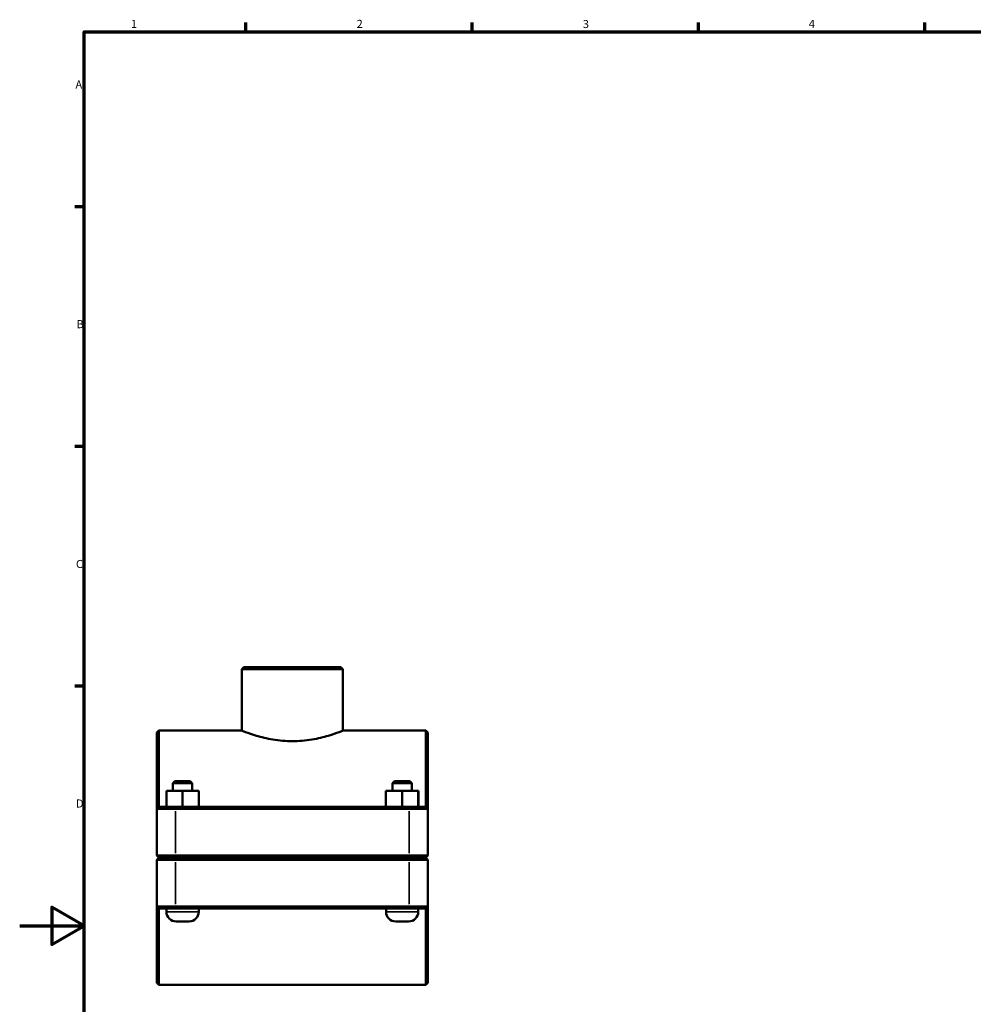
# Model space of a CAD drawing. Units: millimetres. Extents: x 0 to 1136, y -9 to 1083.
# Drawn here: x 0 to 295, y 273 to 578 of the extents above; entities that cross this region are included whole.
import ezdxf

# ---------------------------------------------------------------- set-up
doc = ezdxf.new("R2010")
doc.units = ezdxf.units.MM
for name, color, linetype, lineweight in [('Border (ISO)', 7, 'Continuous', 70), ('Visible (ISO)', 7, 'Continuous', 50), ('Visible Narrow (ISO)', 7, 'Continuous', 35)]:
    doc.layers.add(name, color=color, linetype=linetype, lineweight=lineweight)
doc.styles.add('Note Text (ISO)', font='tahoma.ttf')

# ---------------------------------------------------------------- blocks, each defined once
blk = doc.blocks.new('Borders Default Border')
at = {"layer": 'Border (ISO)'}
for p, q in [((70.08, 574), (70.08, 576.9)), ((140.17, 574), (140.17, 576.9)), ((210.25, 574), (210.25, 576.9)), ((280.33, 574), (280.33, 576.9)), ((20, 519.75), (17.1, 519.75)), ((20, 445.5), (17.1, 445.5)), ((20, 371.25), (17.1, 371.25))]:
    blk.add_line(p, q, dxfattribs=at)
at = {"layer": 'Border (ISO)', "flags": 128}
for points in [[(20, 20), (20, 574), (821, 574), (821, 20), (20, 20)], [(0, 297), (20, 297), (10, 302.77), (10, 291.23), (20, 297)]]:
    blk.add_lwpolyline(points, dxfattribs=at)
at = {"layer": 'Border (ISO)', "color": 232, "true_color": 0xca0064, "char_height": 2.5, "attachment_point": 7, "style": 'Note Text (ISO)'}
for s, insert in [('1', (34.48, 574.4)), ('2', (104.37, 574.4)), ('3', (174.43, 574.35)), ('4', (244.42, 574.4)), ('A', (17.29, 555.62)), ('B', (17.59, 481.38)), ('C', (17.43, 407.08)), ('D', (17.43, 332.88))]:
    blk.add_mtext(s, dxfattribs=dict(at, insert=insert))

msp = doc.modelspace()

# ---------------------------------------------------------------- linework, layer by layer
at = {"layer": 'Visible (ISO)'}
for p, q in [((69.412, 377.115), (68.782, 376.485)), ((68.782, 357.49), (68.782, 376.485)), ((100.135, 376.485), (68.782, 376.485)), ((69.412, 377.115), (99.505, 377.115)), ((99.505, 377.115), (100.135, 376.485)), ((100.135, 357.49), (100.135, 376.485)), ((42.459, 356.86), (43.089, 357.49)), ((43.089, 357.49), (43.089, 333.865)), ((68.782, 357.49), (43.089, 357.49)), ((125.829, 357.49), (100.135, 357.49)), ((125.829, 333.865), (125.829, 357.49)), ((126.459, 356.86), (125.829, 357.49)), ((42.459, 333.235), (42.459, 356.86)), ((126.459, 356.86), (126.459, 333.235)), ((48.089, 341.865), (47.459, 341.235)), ((52.829, 341.865), (48.089, 341.865)), ((52.829, 341.865), (53.459, 341.235)), ((116.089, 341.865), (115.459, 341.235)), ((120.829, 341.865), (116.089, 341.865)), ((120.829, 341.865), (121.459, 341.235)), ((45.443, 333.865), (45.443, 338.865)), ((50.428, 338.865), (45.443, 338.865)), ((47.459, 341.235), (53.459, 341.235)), ((47.459, 341.235), (47.459, 338.865)), ((50.428, 333.865), (50.428, 338.865)), ((55.443, 338.865), (50.428, 338.865)), ((53.459, 341.235), (53.459, 338.865)), ((55.443, 333.865), (55.443, 338.865)), ((55.474, 338.865), (55.443, 338.865)), ((55.474, 333.865), (55.474, 338.865)), ((113.443, 333.865), (113.443, 338.865)), ((118.428, 338.865), (113.443, 338.865)), ((115.459, 341.235), (121.459, 341.235)), ((115.459, 341.235), (115.459, 338.865)), ((118.428, 333.865), (118.428, 338.865)), ((123.443, 338.865), (118.428, 338.865)), ((121.459, 341.235), (121.459, 338.865)), ((123.443, 333.865), (123.443, 338.865)), ((123.474, 338.865), (123.443, 338.865)), ((123.474, 333.865), (123.474, 338.865)), ((43.089, 333.865), (42.459, 333.235)), ((48.259, 333.235), (42.459, 333.235)), ((42.459, 333.235), (42.459, 318.795)), ((43.089, 333.865), (48.259, 333.865)), ((120.659, 333.865), (48.259, 333.865)), ((48.259, 333.235), (120.659, 333.235)), ((120.659, 333.865), (125.829, 333.865)), ((126.459, 333.235), (120.659, 333.235)), ((125.829, 333.865), (126.459, 333.235)), ((126.459, 318.795), (126.459, 333.235)), ((43.089, 318.165), (42.459, 318.795)), ((42.459, 318.795), (48.259, 318.795)), ((43.089, 318.065), (42.459, 317.435)), ((48.259, 317.435), (42.459, 317.435)), ((42.459, 317.435), (42.459, 302.995)), ((48.259, 318.165), (43.089, 318.165)), ((43.089, 318.065), (48.259, 318.065)), ((45.459, 318.165), (45.459, 318.065)), ((120.659, 318.795), (48.259, 318.795)), ((48.259, 318.165), (120.659, 318.165)), ((120.659, 318.065), (48.259, 318.065)), ((48.259, 317.435), (120.659, 317.435)), ((55.459, 318.165), (55.459, 318.065)), ((113.459, 318.165), (113.459, 318.065)), ((120.659, 318.795), (126.459, 318.795)), ((125.829, 318.165), (120.659, 318.165)), ((120.659, 318.065), (125.829, 318.065)), ((126.459, 317.435), (120.659, 317.435)), ((123.459, 318.165), (123.459, 318.065)), ((125.829, 318.165), (126.459, 318.795)), ((125.829, 318.065), (126.459, 317.435)), ((126.459, 302.995), (126.459, 317.435)), ((42.459, 302.995), (48.259, 302.995)), ((42.459, 279.37), (42.459, 302.995)), ((43.089, 302.365), (42.459, 302.995)), ((43.089, 302.365), (43.089, 278.74)), ((48.259, 302.365), (43.089, 302.365)), ((45.459, 302.365), (45.459, 301.365)), ((120.659, 302.995), (48.259, 302.995)), ((48.259, 302.365), (120.659, 302.365)), ((55.459, 302.365), (55.459, 301.365)), ((113.459, 302.365), (113.459, 301.365)), ((120.659, 302.995), (126.459, 302.995)), ((125.829, 302.365), (120.659, 302.365)), ((123.459, 302.365), (123.459, 301.365)), ((125.829, 302.365), (126.459, 302.995)), ((125.829, 278.74), (125.829, 302.365)), ((126.459, 302.995), (126.459, 279.37)), ((48.459, 298.365), (52.459, 298.365)), ((116.459, 298.365), (120.459, 298.365)), ((42.459, 279.37), (43.089, 278.74)), ((125.829, 278.74), (43.089, 278.74)), ((126.459, 279.37), (125.829, 278.74))]:
    msp.add_line(p, q, dxfattribs=at)
for centre, start, end in [((48.459, 301.365), 180, 270), ((52.459, 301.365), 270, 0), ((116.459, 301.365), 180, 270), ((120.459, 301.365), 270, 0)]:
    msp.add_arc(centre, 3, start, end, dxfattribs=at)
msp.add_open_spline([(68.782, 357.49), (68.782, 357.49), (68.879, 357.451), (69.281, 357.294), (69.587, 357.175), (70.792, 356.727), (71.995, 356.302), (74.754, 355.492), (76.502, 355.052), (79.393, 354.576), (80.401, 354.448), (82.435, 354.277), (83.462, 354.235), (85.455, 354.235), (86.482, 354.277), (88.517, 354.448), (89.525, 354.576), (92.415, 355.052), (94.163, 355.492), (96.922, 356.302), (98.125, 356.727), (99.33, 357.175), (99.636, 357.294), (100.038, 357.451), (100.135, 357.49), (100.135, 357.49)], degree=3, knots=[2.3910176, 2.3910176, 2.3910176, 2.3910176, 2.6897466, 2.6897466, 2.9884756, 2.9884756, 3.5859336, 3.5859336, 4.1839844, 4.1839844, 4.4830098, 4.4830098, 4.7820352, 4.7820352, 5.0810606, 5.0810606, 5.380086, 5.380086, 5.9781368, 5.9781368, 6.5755948, 6.5755948, 6.8743238, 6.8743238, 7.1730528, 7.1730528, 7.1730528, 7.1730528], dxfattribs=at)
at = {"layer": 'Visible Narrow (ISO)'}
for p, q in [((48.259, 333.833), (48.259, 333.266)), ((48.259, 319.517), (48.259, 332.513)), ((120.659, 333.833), (120.659, 333.266)), ((120.659, 332.513), (120.659, 319.517)), ((48.259, 318.196), (48.259, 318.763)), ((48.259, 318.033), (48.259, 317.466)), ((120.659, 318.196), (120.659, 318.763)), ((120.659, 318.033), (120.659, 317.466)), ((48.259, 303.717), (48.259, 316.713)), ((120.659, 316.713), (120.659, 303.717)), ((48.259, 302.396), (48.259, 302.963)), ((120.659, 302.396), (120.659, 302.963)), ((55.397, 301.365), (45.52, 301.365)), ((123.397, 301.365), (113.52, 301.365))]:
    msp.add_line(p, q, dxfattribs=at)

# ---------------------------------------------------------------- block references
msp.add_blockref('Borders Default Border', (0, 0))

doc.saveas('drawing.dxf')
